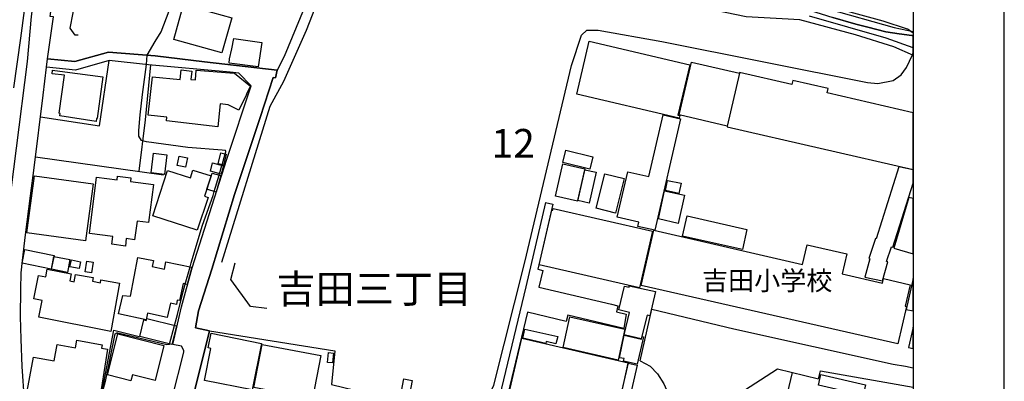
# Model space of a CAD drawing. Extents: x -10 to 410, y -24 to 273.
# Drawn here: x 302 to 410, y 155 to 195 of the extents above; entities that cross this region are included whole.
import ezdxf

# ---------------------------------------------------------------- set-up
doc = ezdxf.new("R2010")
doc.units = 0
doc.linetypes.add('AI9-LType1', pattern=[4.233333, 4.233333])
for name, color, linetype in [('01_CYUKI_PNT', 2, 'Continuous'), ('02_GAIKU_POLY', 6, 'Continuous'), ('03_GYOUSEI_POLY', 4, 'Continuous'), ('05_DM_LINE', 7, 'Continuous'), ('06_HOUSE_POLY', 160, 'Continuous'), ('07_HODO_POLY', 1, 'Continuous'), ('08_ROAD_LINE', 3, 'Continuous'), ('09_ROAD_POLY', 5, 'Continuous'), ('印刷レイアウト', 1, 'Continuous'), ('印刷用フレーム', 1, 'Continuous'), ('背景', 3, 'Continuous')]:
    doc.layers.add(name, color=color, linetype=linetype)
doc.styles.add('STD', font='txt')

msp = doc.modelspace()

# ---------------------------------------------------------------- linework, layer by layer
at = {"layer": '02_GAIKU_POLY', "color": 31, "linetype": 'AI9-LType1'}
for points in [[(295.564044, 224.061603), (301.899919, 222.608462), (304.194697, 221.91307), (308.166547, 220.307655), (308.166547, 220.307655), (307.833407, 219.752995), (306.590416, 217.659238), (306.072618, 216.221772), (305.402892, 213.878073), (305.053215, 212.14364), (304.662541, 209.647496), (302.812869, 195.100581), (302.343302, 190.151356), (299.937937, 171.120132)], [(302.812869, 195.100581), (302.343302, 190.151356), (299.937937, 171.120132)], [(399.647268, 191.652729), (396.670361, 192.71778), (388.285688, 195.120218)]]:
    msp.add_lwpolyline(points, dxfattribs=at)
at = {"layer": '05_DM_LINE', "color": 253}
for p, q in [((399.308271, 193.514803), (399.647268, 193.278642)), ((315.46326, 189.81167), (315.53285, 190.842787)), ((399.59318, 190.862424), (399.647268, 191.090145)), ((303.273134, 179.702209), (317.312931, 177.713873)), ((323.753537, 178.792015), (324.108038, 179.999004)), ((323.473107, 177.827216), (323.73769, 178.73741)), ((323.73769, 178.73741), (323.753537, 178.792015)), ((323.42832, 177.678733), (323.473107, 177.827216)), ((359.288664, 174.686667), (360.078624, 174.503044)), ((319.718297, 165.713916), (320.242641, 167.608374)), ((368.152894, 162.409208), (367.873497, 160.858398)), ((369.663569, 157.292036), (370.93791, 162.956117)), ((317.992649, 159.13964), (318.53284, 161.178792))]:
    msp.add_line(p, q, dxfattribs=at)
for points in [[(315.53285, 190.842787), (316.407905, 192.358457), (317.057994, 193.401459), (319.242529, 199.127897), (320.788688, 204.557712), (322.272835, 209.592891), (322.608043, 210.573366)], [(336.563091, 205.151474), (330.59343, 190.698265), (329.828619, 189.213946), (329.623636, 188.342853), (329.388336, 188.374032), (327.928304, 183.987391), (325.142944, 175.557587), (322.652829, 167.338968), (321.447735, 163.702153), (321.168338, 162.764742), (320.843121, 160.901462), (322.362752, 160.581068), (336.133143, 158.37793), (335.773131, 154.68651), (348.138268, 151.706158), (346.348196, 143.284277)], [(337.397838, 204.823329), (332.987771, 193.561656), (330.52315, 187.956141), (328.992839, 185.213845), (323.703583, 168.07329)], [(307.958464, 193.034212), (307.633247, 193.034212), (307.088232, 193.803847), (308.078697, 198.897593), (307.418617, 199.042114)], [(399.308271, 193.514803), (399.02784, 193.71393), (396.353068, 194.557633), (389.258238, 196.506868), (385.803152, 197.151446), (383.543514, 197.401388), (380.678228, 197.686641), (377.623462, 198.151385), (376.053187, 198.456104)], [(390.29349, 195.917068), (397.558162, 193.897553), (399.647268, 193.4397)], [(349.032614, 151.268631), (349.072922, 151.393688), (349.398139, 151.741298), (349.683049, 151.948348), (349.968302, 152.026379), (350.598066, 152.108545), (351.563037, 152.421015), (352.508371, 152.979465), (353.213238, 153.753061), (353.603223, 154.627943), (357.003532, 168.128067), (362.133279, 189.717791), (363.237777, 193.026461), (363.828611, 193.581121), (364.328494, 193.581121), (365.062988, 193.581121), (372.048264, 192.346743), (394.6381, 187.839008), (395.788417, 187.749091), (397.458599, 188.077237), (398.317806, 188.67875), (398.923454, 189.506951), (399.59318, 190.862424)], [(303.822626, 184.061633), (310.288726, 183.092872), (311.373587, 190.241273)], [(324.108038, 179.999004), (324.148001, 180.131813), (324.173494, 180.229481), (324.163504, 180.311647), (324.133187, 180.374003), (324.078754, 180.389678), (323.768007, 180.42878), (320.003551, 180.721785), (315.478073, 181.331051), (314.913422, 181.479534), (314.603019, 181.936526), (314.603019, 182.588855), (314.763216, 184.284186), (315.018153, 186.522465), (315.46326, 189.81167)], [(315.902854, 189.772568), (315.30823, 183.748991), (314.603019, 178.096795)], [(320.242641, 167.608374), (320.367697, 168.061576), (321.593462, 172.167097), (322.76824, 175.436664), (322.902943, 175.881943), (323.42832, 177.678733)], [(359.288664, 174.686667), (357.128589, 165.401446), (350.458539, 137.667049)], [(360.078624, 174.503044), (358.418433, 167.35447), (358.987907, 167.213911), (358.53281, 165.366306), (366.518197, 163.522491), (367.233054, 163.323364), (367.062866, 162.663112), (368.152894, 162.409208)], [(328.668311, 163.042072), (326.867559, 163.264625), (324.708518, 166.202258), (325.213569, 168.061576)], [(318.53284, 161.178792), (318.852889, 162.37803), (319.4985, 164.917065), (319.718297, 165.713916)], [(367.873497, 160.858398), (361.728136, 162.30775), (361.557948, 161.616319), (357.298432, 162.627972), (351.208537, 137.323229)], [(370.93791, 162.956117), (379.953725, 160.803794), (397.447919, 156.932712), (398.808043, 156.698273), (399.647268, 156.508965)], [(306.522892, 150.096781), (307.942961, 150.12796), (308.748424, 150.202201), (309.432964, 150.202201), (309.638292, 150.393576), (309.772995, 150.706047), (310.987736, 155.202241), (312.02781, 160.24121), (312.117727, 160.331127), (312.197654, 160.358515), (312.317887, 160.354553), (317.708428, 159.081074), (317.992649, 159.13964)], [(309.713395, 149.362287), (311.878293, 160.647559), (314.657796, 159.967841)], [(369.663569, 157.292036), (370.75842, 156.694312), (371.588344, 155.862321), (372.282875, 154.772465), (372.918495, 153.284184), (373.093161, 152.33885), (373.208572, 151.448292), (373.098329, 150.295908), (372.758298, 149.163161), (371.907704, 146.686654), (370.928263, 144.842839), (365.623505, 136.206156)], [(368.647955, 136.171016), (369.798272, 139.167044), (372.938132, 144.29593), (376.893102, 151.346662), (384.737929, 156.40923), (389.273052, 155.331087), (389.473212, 156.194428), (399.647268, 154.420032)], [(386.367803, 156.022518), (385.642955, 152.936574), (381.473356, 153.917048), (377.348199, 136.057673), (379.498627, 136.116239), (382.013203, 136.28815), (385.508252, 136.647473), (388.987798, 137.151491), (397.657726, 139.221821), (398.913463, 144.491267)]]:
    msp.add_lwpolyline(points, dxfattribs=at)
at = {"layer": '06_HOUSE_POLY', "color": 253}
for points in [[(323.745614, 191.084977), (318.455669, 192.549832), (319.530884, 196.417124), (324.820828, 194.944345), (323.745614, 191.084977)], [(327.715397, 189.573269), (324.535574, 189.948268), (324.580705, 190.43661), (324.840465, 191.553855), (325.045448, 192.666965), (328.125363, 192.241324), (327.715397, 189.573269)], [(373.950646, 183.920901), (362.700686, 186.553815), (364.064944, 192.374132), (375.130246, 189.784281), (373.819732, 184.268684), (374.020237, 184.221658), (373.950646, 183.920901)], [(323.30533, 182.960064), (317.655718, 183.651495), (317.700849, 184.030283), (315.630347, 184.264722), (316.120584, 188.456025), (319.155713, 188.178695), (319.285593, 189.241334), (320.435221, 189.096813), (320.320844, 188.186618), (320.840365, 188.120128), (320.920291, 189.206022), (324.605165, 188.889762), (325.115728, 188.881839), (326.865837, 187.428697), (326.405916, 186.534178), (326.455526, 186.510752), (325.590462, 184.803707), (324.430154, 185.389718), (323.5551, 185.499099), (323.30533, 182.960064)], [(379.240934, 183.046019), (373.960292, 184.276435), (375.300434, 190.085038), (380.580732, 188.870125), (379.240934, 183.046019)], [(309.930092, 183.549864), (305.935159, 184.171015), (305.985802, 184.448345), (305.870736, 184.463848), (306.439865, 188.635859), (305.095245, 188.811559), (305.140031, 189.206022), (306.495676, 189.02636), (310.680089, 188.448273), (310.059972, 183.893685), (309.980046, 183.905398), (309.930092, 183.549864)], [(390.325873, 187.171004), (386.45083, 188.065523), (386.34541, 187.608531), (380.595201, 188.928692), (380.580732, 188.870125), (379.240934, 183.046019), (379.225087, 182.995204), (399.647268, 178.287481), (399.647268, 184.529305), (390.220109, 186.698337)], [(371.295511, 171.620188), (369.420345, 172.049791), (369.525076, 172.514707), (367.150027, 173.065405), (368.305168, 178.04598), (370.615793, 177.514746), (372.185034, 184.311575), (374.109809, 183.838908), (371.295511, 171.620188)], [(317.420418, 177.745223), (315.96521, 177.924885), (316.230138, 180.088921), (317.680178, 179.917011), (317.420418, 177.745223)], [(319.755504, 178.553787), (318.840487, 178.733449), (319.040647, 179.756814), (319.955664, 179.573363), (319.755504, 178.553787)], [(323.92028, 178.756875), (323.325656, 178.901397), (323.62538, 180.124061), (324.220348, 179.975578), (323.92028, 178.756875)], [(364.135224, 178.331061), (361.170375, 179.049881), (361.505583, 180.409315), (364.470087, 179.686534), (364.135224, 178.331061)], [(323.665687, 177.780363), (322.475062, 178.104546), (322.725176, 179.014741), (323.915457, 178.690557), (323.665687, 177.780363)], [(362.78578, 174.8038), (360.359744, 175.358461), (361.175198, 178.924824), (363.595378, 178.370163), (362.78578, 174.8038)], [(395.605138, 170.686567), (395.500407, 170.713955), (394.800363, 168.526492), (394.89028, 168.479639), (394.33562, 166.479588), (396.270041, 166.06945), (396.885335, 168.159245), (396.720315, 168.206098), (397.290479, 169.811513), (397.425182, 169.764659), (399.647268, 176.805573), (399.647268, 178.270428), (398.085607, 178.60064)], [(308.745668, 170.460052), (302.310229, 171.334934), (303.160824, 177.588988), (309.600052, 176.709972), (308.745668, 170.460052)], [(313.140232, 169.893678), (311.640237, 170.085053), (311.75048, 170.944432), (309.184918, 171.276367), (309.984869, 177.440504), (312.230037, 177.174887), (312.274824, 177.573313), (313.745535, 177.393651), (313.690069, 176.963875), (316.220147, 176.643654), (315.689947, 172.460102), (314.420429, 172.624089), (314.160669, 170.584937), (313.240828, 170.706032), (313.140232, 169.893678)], [(321.040525, 171.620188), (316.160547, 173.210099), (317.785598, 178.194463), (320.285704, 177.381938), (320.559934, 178.229603), (322.550165, 177.581064), (321.825662, 175.358461), (322.230116, 175.225652), (321.040525, 171.620188)], [(323.11585, 175.823376), (322.085422, 176.124133), (322.680046, 177.90542), (323.635371, 177.620166), (323.11585, 175.823376)], [(364.085615, 174.588999), (362.83539, 174.87408), (363.609847, 178.268533), (364.859728, 177.983451), (364.085615, 174.588999)], [(366.960547, 173.499143), (364.830444, 174.045879), (365.800239, 177.834968), (367.925174, 177.295983), (366.960547, 173.499143)], [(373.935143, 175.670931), (372.450651, 175.979612), (372.684918, 177.096684), (374.170443, 176.780252), (373.935143, 175.670931)], [(373.859695, 172.381898), (371.680328, 172.881954), (372.330762, 175.956185), (374.550437, 175.460091), (373.859695, 172.381898)], [(397.529913, 169.659239), (399.647268, 169.029476), (399.647268, 175.097323), (399.190104, 175.233404)], [(369.590533, 165.303777), (358.580697, 167.838851), (359.96528, 173.839001), (360.075868, 173.815403), (360.120654, 174.026415), (371.019903, 171.510806), (369.590533, 165.303777)], [(380.910772, 169.514718), (374.340286, 170.991286), (374.835346, 173.194424), (381.404799, 171.721818), (380.910772, 169.514718)], [(397.970196, 159.151354), (369.774845, 165.545968), (371.160807, 171.639653), (387.505374, 167.873991), (388.005257, 170.041989), (392.375705, 169.026375), (391.864798, 166.827199), (396.270041, 165.803833), (396.395098, 166.31543), (399.335487, 165.639674), (398.790473, 163.295976), (398.90485, 163.268587), (397.970196, 159.151354)], [(304.995681, 167.35447), (301.819992, 168.018685), (302.115582, 169.510756), (305.305051, 168.838962), (304.995681, 167.35447)], [(306.785753, 166.999109), (305.024965, 167.338968), (305.300228, 168.749045), (307.059983, 168.409186), (306.785753, 166.999109)], [(308.064917, 167.409248), (307.059983, 167.604584), (307.215356, 168.370085), (308.205477, 168.155283), (308.064917, 167.409248)], [(309.405748, 166.960007), (308.724997, 167.069389), (308.915511, 168.21385), (309.595228, 168.104468), (309.405748, 166.960007)], [(315.41055, 161.776344), (312.395058, 162.44831), (312.850155, 164.479538), (313.715218, 164.374118), (314.515169, 168.631912), (316.240818, 168.31548), (316.090267, 167.651438), (317.420418, 167.358432), (317.595085, 168.155283), (320.450724, 167.569444), (319.915701, 165.674814), (319.479896, 165.764731), (319.06993, 163.901451), (318.84531, 163.944343), (318.745747, 163.491313), (318.090489, 163.635834), (317.734956, 162.03421), (315.57557, 162.51859), (315.41055, 161.776344)], [(311.555143, 160.530253), (303.65485, 162.085025), (304.015207, 163.920916), (303.085376, 164.10454), (303.590427, 166.667002), (304.395201, 166.506977), (304.555054, 167.346719), (307.20571, 166.838912), (307.05516, 166.061526), (307.53575, 165.975571), (307.6801, 166.768632), (309.595228, 166.421022), (309.524948, 166.026386), (310.404826, 165.870151), (310.455469, 166.17487), (312.495654, 165.811584), (311.555143, 160.530253)], [(369.800339, 159.690511), (367.915527, 160.143541), (368.514974, 162.608507), (367.335373, 162.893589), (367.965481, 165.499114), (368.455718, 165.381809), (368.475011, 165.526503), (371.359934, 164.885715), (370.725003, 162.233508), (370.425279, 162.303788), (369.800339, 159.690511)], [(399.647268, 162.765259), (399.647268, 166.315946), (398.890036, 162.936652)], [(318.245519, 159.073322), (314.724976, 159.96009), (315.18524, 161.776344), (315.430187, 161.713988), (315.484964, 161.948254), (318.760216, 161.124015), (318.245519, 159.073322)], [(367.2396, 157.374029), (361.220329, 158.75689), (361.965503, 162.124127), (368.000621, 160.784157), (367.2396, 157.374029)], [(313.739678, 155.096821), (311.175494, 155.74915), (312.319954, 160.264636), (317.370464, 158.979616), (316.395158, 155.131961), (313.910555, 155.764653), (313.739678, 155.096821)], [(327.069786, 154.108423), (321.825662, 155.151426), (322.515025, 158.639757), (322.225293, 158.713999), (322.575659, 160.311662), (328.080577, 159.206131), (327.069786, 154.108423)], [(360.430024, 159.143602), (359.359977, 159.405257), (359.324837, 159.198379), (356.774778, 159.780256), (356.995608, 160.780367), (360.625361, 159.956128), (360.430024, 159.143602)], [(369.354888, 156.920999), (367.850071, 157.260857), (367.915527, 157.541977), (367.404964, 157.639646), (367.915527, 160.124076), (369.809985, 159.659161), (369.890256, 159.979555), (370.024959, 159.940453), (369.354888, 156.920999)], [(399.647268, 158.637001), (399.647268, 160.980183), (399.144973, 158.749139)], [(308.59994, 151.440541), (305.730176, 151.979526), (305.870736, 152.713848), (302.245806, 153.393566), (303.055059, 157.706136), (305.310219, 157.280322), (305.649905, 159.085036), (307.654951, 158.710037), (307.814803, 159.561664), (310.580526, 159.045934), (310.515069, 158.678687), (311.170326, 158.58119), (310.180206, 152.26857), (309.965232, 152.311633), (309.910799, 152.010876), (308.750491, 152.225678), (308.59994, 151.440541)], [(333.705729, 153.139662), (327.265123, 154.37025), (328.170494, 159.100711), (334.609722, 157.870123), (333.705729, 153.139662)], [(364.140047, 138.920892), (352.470131, 141.620124), (356.680037, 159.795931), (368.350298, 157.088947), (364.140047, 138.920892)], [(335.87545, 157.065521), (335.354896, 157.120125), (335.465484, 158.190516), (335.985004, 158.139701), (335.87545, 157.065521)], [(366.460319, 142.84675), (365.319992, 143.143545), (368.359945, 157.042094), (369.335596, 156.819368), (367.310224, 147.905356), (367.609947, 147.835076), (366.460319, 142.84675)], [(394.165432, 153.491234), (389.250659, 154.635867), (389.520066, 155.796003), (394.435183, 154.65137), (394.165432, 153.491234)], [(344.395171, 153.791991), (343.449837, 153.971653), (343.705463, 155.303699), (344.649764, 155.124037), (344.395171, 153.791991)]]:
    msp.add_lwpolyline(points, close=True, dxfattribs=at)
at = {"layer": '07_HODO_POLY', "color": 253}
msp.add_lwpolyline([(302.682989, 200.776375), (301.633268, 192.71778), (300.838485, 187.249036)], dxfattribs=at)
at = {"layer": '08_ROAD_LINE', "color": 253}
for points in [[(358.87353, 207.526351), (362.242833, 204.389764), (362.588376, 204.077121), (363.458607, 203.40929), (366.048286, 201.471768), (367.793571, 200.373988), (369.612926, 199.491355), (373.263349, 198.081105), (375.782747, 197.319394), (376.793538, 197.042064), (379.168587, 196.639677), (380.322694, 196.487404), (385.107932, 196.182685), (386.487693, 196.057628), (388.282932, 195.768585), (390.822656, 194.979485), (393.343433, 194.237412), (394.678407, 193.909266), (396.668294, 193.389746), (398.112823, 193.186485), (399.49844, 193.014747), (399.647268, 193.004068)], [(358.313013, 206.327113), (358.853204, 205.964), (360.01799, 204.944424), (361.937942, 203.178813), (362.727903, 202.452242), (364.482834, 201.229578), (367.013257, 199.432616), (369.703532, 198.23734), (373.018058, 196.999173), (375.822711, 196.213863), (381.328662, 195.077154), (385.91374, 194.827212), (387.157764, 194.776397), (393.277976, 193.116206), (397.477892, 191.788121), (399.647268, 190.837447)], [(304.598117, 190.456075), (305.263365, 195.053727), (304.897841, 195.096791), (305.438032, 199.233489)], [(329.828619, 189.213946), (321.833586, 190.116216), (316.418585, 190.768545), (311.298484, 191.186608), (307.598107, 190.147567), (304.598117, 190.456075)], [(302.242706, 151.045905), (302.068039, 152.932612), (301.803111, 156.68656), (301.703548, 159.667084), (301.623622, 162.143591), (301.642914, 165.104479), (301.703548, 166.967759), (301.833428, 168.303767), (302.173459, 171.116343), (302.737766, 175.409276), (303.11776, 178.483507), (304.128551, 186.448223), (304.487874, 189.534167)], [(325.598041, 188.874087), (324.643061, 188.983469), (315.668587, 189.792033), (311.37841, 190.241273), (307.678377, 189.202233), (304.487874, 189.534167)], [(315.992771, 147.889681), (316.857834, 148.182686), (316.987714, 148.151508), (319.553277, 158.249083), (319.567746, 158.436496), (319.303163, 158.889699), (318.353006, 159.096749), (319.288694, 163.213982), (320.492754, 167.502954), (322.383423, 173.448328), (324.293384, 179.428841), (326.963333, 187.471761), (325.598041, 188.874087)], [(322.362752, 160.581068), (320.843121, 160.901462), (321.168338, 162.764742), (321.447735, 163.702153), (322.652829, 167.338968), (325.142944, 175.557587), (327.928304, 183.987391), (329.388336, 188.374032), (329.623636, 188.342853), (329.828619, 189.213946)], [(318.902843, 146.98741), (320.642961, 153.667106), (322.362752, 160.581068)]]:
    msp.add_lwpolyline(points, dxfattribs=at)
at = {"layer": '09_ROAD_POLY', "color": 7}
for points in [[(302.068039, 152.932612), (301.803111, 156.68656), (301.703548, 159.667084), (301.623622, 162.143591), (301.642914, 165.104479), (301.703548, 166.967759), (301.833428, 168.303767), (302.173459, 171.116343), (302.737766, 175.409276), (303.11776, 178.483507), (304.128551, 186.448223), (304.487874, 189.534167), (304.489941, 189.534167), (304.600184, 190.456075), (304.598117, 190.456075), (305.263365, 195.053727)], [(387.157764, 194.776397), (393.277976, 193.116206), (397.477892, 191.788121), (399.647268, 190.837447), (399.647268, 193.004068), (399.49844, 193.014747), (398.112823, 193.186485), (396.668294, 193.389746), (394.678407, 193.909266), (393.343433, 194.237412), (390.822656, 194.979485)], [(316.987714, 148.151508), (319.553277, 158.249083), (319.567746, 158.436496), (319.303163, 158.889699), (318.353006, 159.096749), (319.288694, 163.213982), (320.492754, 167.502954), (322.383423, 173.448328), (324.293384, 179.428841), (326.963333, 187.471761), (325.598041, 188.874087), (324.643061, 188.983469), (315.668587, 189.792033), (311.37841, 190.241273), (307.678377, 189.202233), (304.489941, 189.534167), (304.489941, 189.534167), (304.600184, 190.456075), (307.598107, 190.147567), (311.298484, 191.186608), (316.418585, 190.768545), (321.833586, 190.116216), (329.828619, 189.213946), (329.623636, 188.342853), (329.388336, 188.374032), (327.928304, 183.987391), (325.142944, 175.557587), (322.652829, 167.338968), (321.447735, 163.702153), (321.168338, 162.764742), (320.843121, 160.901462), (322.362752, 160.581068), (320.642961, 153.667106)]]:
    msp.add_lwpolyline(points, dxfattribs=at)
at = {"layer": '印刷レイアウト', "color": 7}
for points in [[(-10.309448, -23.852808), (409.661817, -23.852808), (409.632878, 273.147152), (-10.338387, 273.147152)], [(399.647269, -0.352433), (-0.353122, -0.352433), (-0.353122, 249.647122), (399.647269, 249.647122)]]:
    msp.add_lwpolyline(points, close=True, dxfattribs=at)
at = {"layer": '印刷用フレーム', "color": 7}
msp.add_lwpolyline([(399.647268, -0.352778), (-0.352778, -0.352778), (-0.352778, 249.647122), (399.647268, 249.647122)], close=True, dxfattribs=at)
msp.add_lwpolyline([(399.647268, -0.352778), (-0.352778, -0.352778), (-0.352778, 249.647122), (399.647268, 249.647122)], close=True, dxfattribs=at)
at = {"layer": '背景', "color": 7}
msp.add_lwpolyline([(399.647268, -0.352778), (-0.352778, -0.352778), (-0.352778, 249.647122), (399.647268, 249.647122)], close=True, dxfattribs=at)

# ---------------------------------------------------------------- texts
at = {"layer": '01_CYUKI_PNT', "color": 7, "insert": (376.457986, 167.149914), "char_height": 2.099868, "attachment_point": 1, "style": 'STD'}
msp.add_mtext('\\fMS Gothic|b0|i0|c128;\\H2.0999;\\C7;吉田小学校', dxfattribs=at)
at = {"layer": '02_GAIKU_POLY', "color": 7, "insert": (353.337261, 182.742112), "char_height": 3.149801, "attachment_point": 1, "style": 'STD'}
msp.add_mtext('\\fMS Gothic|b0|i0|c128;\\H3.1498;\\C31;12', dxfattribs=at)
at = {"layer": '03_GYOUSEI_POLY', "color": 7, "linetype": 'AI9-LType1', "insert": (329.741113, 166.777368), "char_height": 3.149801, "attachment_point": 1, "style": 'STD'}
msp.add_mtext('\\fMS Gothic|b0|i0|c128;\\H3.1498;\\C31;吉田三丁目', dxfattribs=at)

doc.saveas('drawing.dxf')
